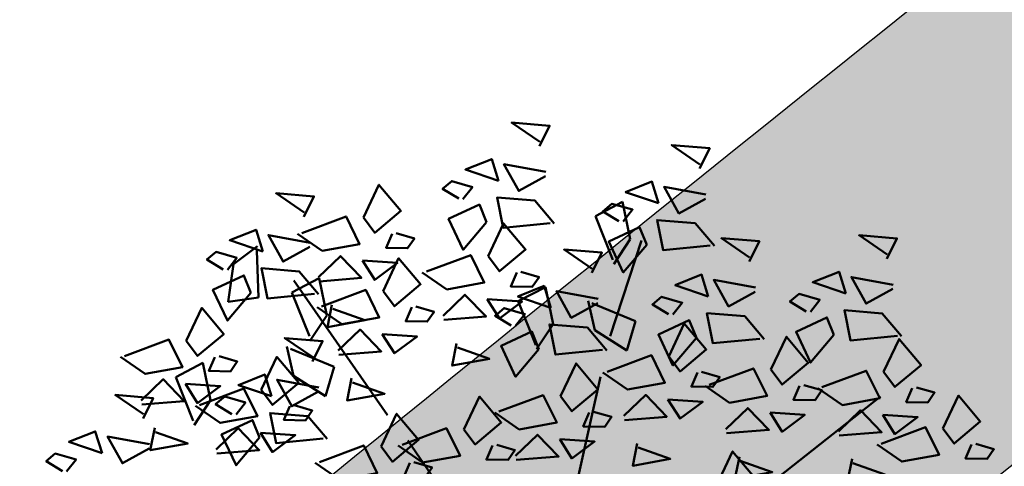
# Model space of a CAD drawing. Units: inches. Extents: x -3477 to 1005, y 10 to 1071.
# Drawn here: x -3095 to -3093, y 621 to 622 of the extents above; entities that cross this region are included whole.
import ezdxf

# ---------------------------------------------------------------- set-up
doc = ezdxf.new("R2010")
doc.units = ezdxf.units.IN
doc.header["$MEASUREMENT"] = 0
doc.layers.add('L-shrub', color=74, linetype='Continuous', lineweight=50)
doc.layers.add('L-wall', color=19, linetype='Continuous', lineweight=50)
doc.layers.add('Layer1', color=7, linetype='Continuous')
doc.layers.add('Layer3', color=44, linetype='Continuous')

# ---------------------------------------------------------------- blocks, each defined once
blk = doc.blocks.new('flower shrub 3')
at = {"layer": 'L-shrub', "color": 2}
for p, q in [((-123.4526821480831, 235.9997062798939), (-108.9885036438063, 242.7535413299629)), ((-109.7613266738772, 240.6309014603612), (-114.0223329989531, 215.7381855510757)), ((71.1378214146971, 221.550407627743), (86.94888547029404, 226.0050018514448)), ((75.55054818106873, 196.6841388540051), (71.1378214146971, 221.550407627743)), ((86.94888547029404, 226.0050018514448), (86.86743811841006, 205.6746441607538)), ((-114.0223329989531, 215.7381855510757), (-130.4080792035093, 216.8959755103278)), ((-96.02409614154021, 214.7819355687825), (-80.21303208591416, 219.2365297924844)), ((-80.21303208591416, 219.2365297924844), (-80.2944794377836, 198.9061721014732)), ((-91.61136937516858, 189.9156667950447), (-96.02409614154021, 214.7819355687825)), ((86.86743811841006, 205.6746441607538), (75.54149846200016, 194.4252069043287)), ((-80.2944794377836, 198.9061721014732), (-91.6204190942226, 187.656734845048)), ((21.44103914918378, 185.4519304545538), (37.25210320475162, 189.9065246782557)), ((37.25210320475162, 189.9065246782557), (37.17065585292585, 169.5761669875646)), ((-104.3339457085967, 170.9887460564205), (-104.4964728156046, 186.9512124270841)), ((-102.883950352174, 185.3692431617528), (-81.98622245060687, 171.1886772779108)), ((25.85376591551176, 160.5856616808451), (21.44103914918378, 185.4519304545538)), ((58.31010155193508, 161.9641419412219), (58.1475744448835, 177.9266083115654)), ((59.76009690834326, 176.3446390465542), (80.65782480986672, 162.164073162392)), ((-89.82126485195477, 156.7510435785516), (-104.3339457085967, 170.9887460564205)), ((-81.98622245060687, 171.1886772779108), (-89.82126485195477, 156.7510435785516)), ((37.17065585292585, 169.5761669875646), (25.84471619647229, 158.3267297308194)), ((72.82278240857704, 147.7264394630038), (58.31010155193508, 161.9641419412219)), ((80.65782480986672, 162.164073162392), (72.82278240857704, 147.7264394630038))]:
    blk.add_line(p, q, dxfattribs=at)
at = {"layer": 'L-shrub', "color": 108}
for p, q in [((-130.4080792035093, 216.8959755103278), (-123.4526821480831, 235.9997062798939)), ((-166.0513992440974, 183.1957832200569), (-150.2403351885005, 187.650377443817)), ((-150.2403351885005, 187.650377443817), (-150.3217825403699, 167.3200197530678)), ((-161.6386724777403, 158.3295144463191), (-166.0513992440974, 183.1957832200569)), ((-150.3217825403699, 167.3200197530678), (-161.6477221967652, 156.0705824966717))]:
    blk.add_line(p, q, dxfattribs=at)
at = {"layer": 'L-shrub', "color": 92}
for points in [[(49.51398487928964, 264.4066009466187), (57.04726453928743, 273.9416317710711), (37.55245682608802, 279.7107347975543), (50.15420191761223, 266.570006245398)], [(-81.5048210164532, 253.1258192410169), (-73.97154135645542, 262.6608500654984), (-93.46634906966938, 268.4299530920107), (-80.86460397811607, 255.2892245398252)], [(-50.38194455191842, 246.1561121927807), (-38.66517754894448, 261.6386771372345), (-30.058826704073, 245.6075153943384), (-46.10920895836898, 237.0128684716474), (-50.38194455191842, 246.1561121927807)], [(-106.7616036095424, 239.4242018079967), (-107.8926627197507, 251.523288268887), (-122.8098513803561, 248.8791091244493), (-106.7616036095424, 239.4242018079967)], [(-81.6541716583015, 236.6998991555301), (-97.21157735720044, 231.8923147122841), (-102.0346339150565, 247.4368397225044), (-81.01395031294669, 238.8633190084074)], [(-84.31464749200677, 244.815113416611), (-59.35354472367908, 248.6552734163415), (-55.26344892234192, 232.7460222521331), (-75.58656677021645, 233.2946190506045), (-86.57277501377393, 244.8760687058966)], [(130.8360085095337, 235.0765806544223), (138.3692881695461, 244.6116114788165), (118.8744804563175, 250.3807145053579), (131.4762255478563, 237.2399859531433)], [(13.52285745218978, 230.3528886141139), (-1.789115048479289, 218.4140467774996), (-5.971950261038728, 236.1219916407135), (11.75154836504953, 240.2885636950959), (13.52285745218978, 230.3528886141139)], [(46.6543825037661, 222.9011334992829), (21.54697918408783, 225.6254276788677), (21.69632982592157, 242.0513477644126), (41.19113753910642, 236.2822447378712), (48.82047543095541, 222.2601211104484)], [(-37.13760837708833, 234.5137224205828), (-41.83647295524133, 227.8696399229812), (-30.60674526172807, 225.3095234100183), (-25.96876034128945, 229.6982802082493), (-34.87948085530661, 234.4527671312389)], [(105.5792259164591, 221.3749632214312), (104.4481668062508, 233.4740496823215), (89.5309781456599, 230.8298705378256), (105.5792259164591, 221.3749632214312)], [(-84.36442339200585, 211.6203517937101), (-109.4718267116841, 214.3446459733241), (-109.3224760698213, 230.7705660588108), (-89.82766835663642, 225.0014630323567), (-82.19833046478743, 210.9793394049047)], [(-80.46810057916446, 219.8845450881345), (-66.67584584665019, 228.5401473001984), (-58.0086149344861, 214.764326429111), (-80.52898064642795, 217.6292042163259)], [(10.60955824125267, 212.3137974320562), (22.32632524424116, 227.7963623764226), (30.93267608914175, 211.7652006335557), (14.88229383486032, 203.1705537108646), (10.60955824125267, 212.3137974320562)], [(130.6866578677145, 218.6506605688483), (115.1292521688301, 213.8430761256313), (110.3061956109304, 229.3876011358516), (131.3268792130111, 220.8140804217546)], [(85.049445956407, 215.6859897840477), (91.30225860120845, 220.8942039297835), (81.11204394210654, 226.2626772538642), (75.49944833561312, 223.2178684068494), (82.88335302921769, 216.3270021728531)], [(-48.12302433355944, 205.5453253729211), (-36.40625733057095, 221.0278903173166), (-27.79990648568491, 204.9967285744497), (-43.85028873996635, 196.4020816517586), (-48.12302433355944, 205.5453253729211)], [(94.8448810824193, 201.0228683219175), (79.53290858177934, 189.084026485245), (75.3500733692199, 206.7919713484298), (93.07357199530816, 210.9585434028995), (94.8448810824193, 201.0228683219175)], [(127.9764061339956, 193.5711132070865), (102.8690028143319, 196.2954073867295), (103.0183534561802, 212.7213274722162), (122.5131611693796, 206.9522244456748), (130.1424990611995, 192.9301008182811)], [(-82.05572727358958, 204.2043265967222), (-57.09462450530555, 208.0444865964237), (-53.00452870396839, 192.1352354322444), (-73.32764655182837, 192.6838322307449), (-84.31385479535675, 204.265281886037)], [(63.06765548433759, 192.2096617782081), (70.60093514434993, 201.7446926026314), (51.10612743112142, 207.5137956292019), (63.70787252268929, 194.3730670769583)], [(-76.3780047778273, 203.9752939239261), (-81.19865892906091, 192.8205456608266), (-60.87554108118638, 192.2719488623843), (-76.43888443552714, 201.7199682245555)], [(23.85389441614097, 200.6714076598291), (19.15502983798797, 194.0273251622275), (30.38475753148668, 191.4672086493229), (35.02274245191074, 195.8559654474957), (26.11202193790814, 200.6104523704853)], [(146.6485993329698, 180.9288800726063), (154.1818789929821, 190.4639108970296), (134.6870712797681, 196.2330139236292), (147.2888163712923, 183.0922853713855)], [(-92.79957140315673, 176.4165704259649), (-85.2662917431444, 185.9516012504173), (-104.7610994563729, 191.7207042769005), (-92.15935436481959, 178.5799757248024)], [(-34.87868815870024, 193.9029356006649), (-39.5775527368387, 187.2588531030342), (-28.34782504333998, 184.6987365901878), (-23.70984012291592, 189.0874933884188), (-32.62056063691853, 193.8419803113211)], [(-19.47659778594971, 186.0422303274099), (-5.684343053420889, 194.6978325394157), (2.982887858699542, 180.9220116683573), (-19.5374778532132, 183.7868894555722)], [(5.484534830451594, 189.8823895213718), (9.696360508649377, 178.4838057341403), (23.4277355834638, 184.8840822467755), (5.484534830451594, 189.8823895213718)], [(37.81087289127754, 178.5080443452462), (36.67981378105469, 190.6071308061364), (21.76262512046378, 187.9629516616405), (37.81087289127754, 178.5080443452462)], [(-78.20918036079092, 179.2737582681875), (-64.4169256282621, 187.9293604802515), (-55.74969471608347, 174.153539609164), (-78.27006042803987, 177.0184173963789)], [(62.91830484250386, 175.7837416926632), (47.36089914361946, 170.9761572494172), (42.53784258576343, 186.5206822596956), (63.55852618784411, 177.9471615455404)], [(-122.6681977318076, 167.1907009654387), (-110.9514307288191, 182.6732659098925), (-102.3450798839476, 166.6421041669673), (-118.3954621381999, 158.0474572443636), (-122.6681977318076, 167.1907009654387)], [(17.28109293119633, 172.8190709078917), (23.53390557601233, 178.0272850536276), (13.34369091691042, 183.3957583776792), (7.731095310446108, 180.3509495307226), (15.11500000405067, 173.460083296668)], [(121.3918167398951, 167.2272626396734), (120.2607576296723, 179.3263491005637), (105.3435689690814, 176.6821699560387), (121.3918167398951, 167.2272626396734)], [(218.9348525128735, 167.391951132653), (226.4681321728858, 176.9269819570472), (206.9733244596864, 182.6960849836469), (219.5750695511961, 169.5553564314323)], [(146.499248691136, 164.5029599870613), (130.9418429922371, 159.6953755438735), (126.1187864343665, 175.2399005540938), (147.1394700364617, 166.6663798399677)], [(-92.94892204499047, 159.9906503404782), (-108.5063277438749, 155.1830658971739), (-113.3293843017309, 170.7275909074815), (-92.30870069966477, 162.1540701933263)], [(60.2080531087995, 150.7041943309014), (35.10064978913579, 153.428488510428), (35.25000043098407, 169.854408596002), (54.74480814416893, 164.0853055694897), (62.37414603600337, 150.063181942096)], [(100.862036779843, 161.538289202319), (107.1148494246445, 166.7465033480548), (96.92463476555713, 172.1149766720773), (91.31203915906372, 169.0701678251207), (98.69594385268283, 162.1793015911244)], [(-212.9320482315379, 151.4341864652233), (-214.0631073417608, 163.5332729261718), (-228.9802960023371, 160.889093781705), (-212.9320482315379, 151.4341864652233)], [(-74.11908455943922, 163.3645071040082), (-78.93973871064372, 152.209758840967), (-58.61662086281285, 151.6611620424665), (-74.17996421716816, 161.1091814046958)], [(27.07652805722319, 158.1559494457615), (11.76455555661232, 146.2171076090599), (7.581720344038331, 163.9250524722738), (25.30521897014114, 168.0916245267144), (27.07652805722319, 158.1559494457615)], [(193.6780699197843, 153.690333699662), (192.5470108095615, 165.7894201605523), (177.6298221489997, 163.1452410160564), (193.6780699197843, 153.690333699662)], [(173.1482899597613, 148.0013602623658), (179.4011026045191, 153.2095744080143), (169.2108879454463, 158.5780477321241), (163.5982923389529, 155.5332388851675), (170.982197032572, 148.6423726511421)], [(218.7855018710397, 150.966031047079), (203.2280961721553, 146.1584466038621), (198.4050396142702, 161.7029716141406), (219.4257232163509, 153.1294509000436)], [(33.19899929669918, 131.0922389701009), (44.91576629968768, 146.5748039145546), (53.52211714454461, 130.5436421716004), (37.47173489029228, 121.9489952489675), (33.19899929669918, 131.0922389701009)], [(60.25782900882768, 138.7758594872139), (85.21893177714082, 142.6160194869444), (89.30902757844888, 126.7067683227651), (68.98590973060345, 127.2553651212074), (57.99970148704597, 138.8368147764995)], [(216.0752501373354, 125.8864836853172), (190.9678468176862, 128.6107778649603), (191.11719745952, 145.036697950447), (210.6120051727048, 139.2675949239347), (218.2413430645538, 125.2454712965409)], [(-66.1945652343129, 124.3237669111695), (-54.47779823133897, 139.8063318556233), (-45.87144738645293, 123.7751701127272), (-61.92182964073436, 115.180523189978), (-66.1945652343129, 124.3237669111695)], [(-100.1272681743576, 122.9827681349998), (-75.16616540604446, 126.8229281347012), (-71.0760696047364, 110.9136769705219), (-91.39918745259638, 111.4622737689642), (-102.3853956961248, 123.0437234243145)], [(107.4348681237316, 128.4744684911566), (102.7360035455786, 121.8303859936132), (113.9657312390627, 119.2702694806503), (118.603716159545, 123.6590262789396), (109.6929956455133, 128.4135132018419)], [(204.8788468665443, 108.5306907367776), (216.5956138695183, 124.0132556812023), (225.2019647144189, 107.9820939383062), (209.1515824601229, 99.38744701564428), (204.8788468665443, 108.5306907367776)], [(46.44333547158749, 119.4498491979029), (41.74447089340538, 112.8057667002431), (52.97419858690409, 110.2456501873385), (57.61218350735726, 114.6344069855986), (48.70146299332555, 119.3888939085009)], [(89.0655085380713, 117.6854503528157), (93.27733421626908, 106.286866565526), (107.008709291069, 112.6871430780739), (89.0655085380713, 117.6854503528157)], [(-52.95022905943915, 112.6813771389425), (-57.64909363759216, 106.0372946413408), (-46.41936594409344, 103.4771781284653), (-41.78138102364028, 107.8659349266964), (-50.69210153768654, 112.6204218495986)], [(-7.771346948604332, 112.6813771389716), (-12.47021152678644, 106.03729464137), (-1.240483833258622, 103.4771781284362), (3.397501087150886, 107.8659349266673), (-5.51321942685172, 112.6204218495986)], [(3.112843269496807, 104.8206718654255), (16.90509800201107, 113.4762740774313), (25.57232891414606, 99.70045320640202), (3.051963202204206, 102.5653309935587)], [(170.9461439265287, 107.1896919606079), (195.9072466948273, 111.0298519603675), (199.9973424961208, 95.12060079618823), (179.67422464829, 95.66919759463053), (168.688016404747, 107.2506472499808)], [(28.07397588589811, 108.6608310594747), (32.28580156411044, 97.26224727221415), (46.01717663888121, 103.6625237848202), (28.07397588589811, 108.6608310594747)], [(159.3906004665914, 110.4252299045329), (154.691735888453, 103.7811474069313), (165.9214635819226, 101.2210308940557), (170.5594485023757, 105.6097876922868), (161.6487279883731, 110.3642746151891)], [(218.1231830414326, 96.88830096452148), (213.4243184632796, 90.24421846697805), (224.6540461567638, 87.68410195404431), (229.2920310771879, 92.07285875227535), (220.3813105632144, 96.82734567526495)], [(174.7926908393274, 82.25912363213138), (188.5849455718708, 90.91472584419535), (197.2521764840058, 77.13890497310786), (174.7318107720639, 80.00378276032279)], [(199.7538234557287, 86.09928282615147), (203.9656491339556, 74.70069903891999), (217.69702420877, 81.10097555155517), (199.7538234557287, 86.09928282615147)], [(229.7272379993083, 72.43222874167259), (241.4440050023113, 87.91479368609725), (250.0503558471682, 71.88363194317208), (233.9999735929014, 63.28898502051015), (229.7272379993083, 72.43222874167259)], [(105.4852524765593, 67.91991909500211), (117.2020194795332, 83.40248403939768), (125.8083703244192, 67.3713222965016), (109.7579880701524, 58.77667537386878), (105.4852524765593, 67.91991909500211)], [(120.1502040658379, 79.88680140787619), (115.3295499146043, 68.73205314477673), (135.6526677624497, 68.18345634633442), (120.089324408109, 77.63147570859292)], [(195.7945350592781, 71.09122996547376), (220.7556378275767, 74.93138996520429), (224.8457336289139, 59.02213880099589), (204.5226157810248, 59.5707355994673), (193.5364075374964, 71.1521852548176)], [(178.8827866406791, 66.34987246792298), (174.062132489431, 55.19512420491083), (194.3852503373055, 54.64652740635211), (178.8219069829502, 64.0945467685815)], [(242.971574174182, 60.78983896941645), (238.2727095960145, 54.14575647181482), (249.5024372895277, 51.58563995896839), (254.1404222099809, 55.97439675714122), (245.2297016959346, 60.72888368004351)]]:
    blk.add_lwpolyline(points, dxfattribs=at)
at = {"layer": 'L-shrub', "color": 2}
for points in [[(24.25720228620048, 250.7049835136277), (23.12614317599218, 262.8040699745179), (8.208954515401274, 260.1598908300221), (24.25720228620048, 250.7049835136277)], [(49.3646342374559, 247.9806808611029), (33.80722853855696, 243.1730964178278), (28.98417198068637, 258.7176214281062), (50.00485558276705, 250.1441007140093)], [(3.727422326148371, 245.0160100762732), (9.980234970935271, 250.22422422198), (-0.2099796881375369, 255.5926975460607), (-5.822575294630951, 252.5478886991041), (1.561329398973612, 245.6570224651077)], [(-55.50696796276316, 223.7247042821255), (-51.29514228455082, 212.326120494894), (-37.5637672097364, 218.7263970075292), (-55.50696796276316, 223.7247042821255)], [(-23.32314469877747, 210.9727986558282), (1.637958069535671, 214.8129586555879), (5.728053870843723, 198.9037074914086), (-14.5950639770017, 199.4523042898509), (-25.58127222053008, 211.033753945143)], [(143.7889969574171, 139.4234126252995), (118.6815936377679, 142.1477068048553), (118.8309442796308, 158.5736268904293), (138.3257519928156, 152.8045238638879), (145.9550898846355, 138.7824002364941)], [(-95.65917377866572, 134.9111029786873), (-120.766577098344, 137.6353971582721), (-120.6172264564957, 154.0613172437588), (-101.1224187432963, 148.2922142172465), (-93.49308085146185, 134.2700905898528)], [(110.6574719058553, 146.8751677401597), (95.34549940521538, 134.9363259035163), (91.16266419264139, 152.6442707667011), (108.8861628187296, 156.8108428211417), (110.6574719058553, 146.8751677401597)], [(94.19053194887238, 140.1168582634127), (105.9072989518318, 155.5994232078665), (114.5136497967469, 139.5682614649704), (98.46326754245092, 130.9736145422503), (94.19053194887238, 140.1168582634127)], [(-127.7932211426378, 144.7592930548708), (-123.5813954644109, 133.360709267552), (-109.8500203896256, 139.7609857802163), (-127.7932211426378, 144.7592930548708)], [(182.9437250857445, 133.3382388001482), (167.6317525851191, 121.3993969635339), (163.4489173725306, 139.1073418266897), (181.1724159986625, 143.2739138811885), (182.9437250857445, 133.3382388001482)], [(-21.01568312349264, 124.3237669111695), (-9.298916120518697, 139.8063318555942), (-0.6925652756472118, 123.7751701127272), (-16.74294752988499, 115.1805231900653), (-21.01568312349264, 124.3237669111695)], [(146.1462642916886, 122.0676196768181), (157.8630312946916, 137.5501846212137), (166.4693821395631, 121.5190228783176), (150.4189998852962, 112.9243759556557), (146.1462642916886, 122.0676196768181)], [(-0.7337036433455069, 129.751240193902), (24.22739912495308, 133.5914001935744), (28.31749492627569, 117.6821490294242), (7.994377078430261, 118.2307458278956), (-2.991831165112671, 129.8121954832459)], [(-54.94838606353733, 122.9827681350289), (-29.98728329525329, 126.8229281347012), (-25.89718749390158, 110.9136769705219), (-46.22030534176156, 111.4622737690224), (-57.20651358528994, 123.0437234243145)], [(64.10437592168455, 113.8452911587956), (77.89663065416971, 122.5008933707431), (86.56386156631925, 108.7250724997139), (64.04349585439195, 111.5899502869288)], [(112.213561351673, 120.7266209006193), (137.1746641199716, 124.5667809002916), (141.2647599212942, 108.6575297361123), (120.9416420734487, 109.2061265346128), (109.9554338298913, 120.7875761899049)], [(116.0601082645007, 95.7960525721137), (129.8523629970441, 104.4516547841195), (138.5195939091791, 90.67583391309017), (115.9992281972372, 93.5407117002469)], [(68.1944717229635, 97.93603999455809), (63.37381757177354, 86.78129173142952), (83.69693541961897, 86.23269493298721), (68.13359206527821, 95.6807142951875)], [(141.0212408808875, 99.63621176610468), (145.2330665590998, 88.2376279788732), (158.9644416338997, 94.63790449150838), (141.0212408808875, 99.63621176610468)]]:
    blk.add_lwpolyline(points, dxfattribs=at)
at = {"layer": 'L-shrub', "color": 108}
for points in [[(-127.2913835695945, 233.7352283707296), (-121.0385709248076, 238.9434425164363), (-131.2287855838658, 244.3119158405461), (-136.8413811903592, 241.2671069935896), (-129.4574764967547, 234.3762407595641)], [(-117.4959484435676, 219.0721069085703), (-132.8079209442076, 207.133265071956), (-136.9907561567816, 224.8412099351117), (-119.2672575307079, 229.0077819895232), (-117.4959484435676, 219.0721069085703)], [(-156.5523593149264, 201.0330157262506), (-144.8355923119816, 216.5155806706462), (-136.229241467081, 200.4844189277501), (-152.2796237213479, 191.8897720051173), (-156.5523593149264, 201.0330157262506)], [(-190.4850622549711, 199.6920169500518), (-165.5239594866871, 203.5321769497823), (-161.433863685379, 187.6229257855739), (-181.7569815332245, 188.1715225840744), (-192.7431897767383, 199.7529722393374)], [(-143.3080231400963, 189.3906259539945), (-148.0068877182493, 182.7465434563928), (-136.7771600247215, 180.1864269434882), (-132.1391751042829, 184.5751837417483), (-141.0498956182855, 189.3296706646506)], [(-187.6752656384488, 165.1358038983017), (-180.1419859784364, 174.6708347226959), (-199.6367936916504, 180.4399377492373), (-187.0350486001262, 167.2992091970518)], [(-186.6385153421725, 174.7614486215753), (-172.8462606096582, 183.417050833581), (-164.1790296974941, 169.6412299625517), (-186.699395409436, 172.5061077497085)], [(-53.24804774438962, 183.1139174622658), (-49.03622206614818, 171.7153336750052), (-35.30484699136287, 178.1156101876404), (-53.24804774438962, 183.1139174622658)], [(-161.6773827257566, 178.6016078155662), (-157.4655570475443, 167.2030240283057), (-143.7341819727735, 173.6033005409699), (-161.6773827257566, 178.6016078155662)], [(-118.0563539962168, 162.7149529930321), (-119.1874131064396, 174.8140394539223), (-134.1046017670305, 172.1698603093973), (-118.0563539962168, 162.7149529930321)], [(-156.6009006718523, 165.849702189269), (-131.6397979035683, 169.6898621889995), (-127.5497021022311, 153.7806110248493), (-147.8728199500765, 154.3292078233208), (-158.8590281936049, 165.9106574786128)], [(-15.3865019846271, 170.1329791632015), (-20.20715613584616, 158.978230900073), (0.1159617119992618, 158.4296341015724), (-15.44738164235605, 167.8776534638018)], [(-138.5861339562689, 157.0259795556194), (-132.3333213114965, 162.2341937013844), (-142.5235359705694, 167.6026670254651), (-148.1361315770482, 164.5578581785376), (-140.7522268834582, 157.6669919445121)], [(-187.8246162802971, 148.7098838127276), (-203.3820219791669, 143.9022993694816), (-208.205078537052, 159.4468243797892), (-187.1843949349714, 150.873303665634)], [(-182.5484195408499, 158.8521974573378), (-187.3690736920544, 147.6974491942092), (-167.0459558442089, 147.148852395796), (-182.6092991985643, 156.5968717580545)], [(-152.7543537590245, 140.9191338608507), (-138.9620990265103, 149.5747360728565), (-130.2948681143462, 135.798915201769), (-152.8152338263026, 138.6637929889257)], [(-128.7906988302566, 142.3628580934601), (-144.1026713308966, 130.4240162568458), (-148.2855065434414, 148.1319611200597), (-130.5620079173823, 152.2985331745003), (-128.7906988302566, 142.3628580934601)]]:
    blk.add_lwpolyline(points, dxfattribs=at)
at = {"layer": 'L-shrub', "color": 32}
for points in [[(-59.39083833704353, 140.0139527464344), (-93.71835677466879, 220.8288674177602)], [(65.65940954518737, 157.1565099413856), (92.63105048149009, 203.686310222809)], [(-2.53667765755381, 7.128969201003201), (56.3104925165535, 136.9226121722022)], [(-2.53667765755381, 7.128969201003201), (-51.57598113056156, 124.6779262806813)], [(122.0546205521969, 56.75011005665874), (200.5175541612552, 95.93309574978775)]]:
    blk.add_lwpolyline(points, dxfattribs=at)
at = {"layer": 'L-shrub', "color": 98}
for points in [[(-233.4618281915609, 145.7452130279271), (-227.209015546774, 150.9534271736629), (-237.3992302058905, 156.3219004977436), (-243.0118258123548, 153.2770916507288), (-235.6279211187793, 146.3862254167907)], [(-109.4238615569338, 155.5483111932408), (-114.1227261351014, 148.9042286956392), (-102.8929984415736, 146.3441121827345), (-98.25501352116407, 150.7328689809947), (-107.1657340351812, 155.4873559039261)]]:
    blk.add_lwpolyline(points, dxfattribs=at)

msp = doc.modelspace()

# ---------------------------------------------------------------- hatches: boundary and pattern name
at = {"layer": 'Layer3', "true_color": 0x136734}
h = msp.add_hatch(dxfattribs=at)
h.set_pattern_fill('GOST_GLASS', color=116, scale=0.05000000000000001)
h.set_pattern_definition([(44.99999999999999, (-9348.133072861245, -698.427447627033), (0.4242640687119287, 0), [0.2500000000000001, -0.3500000000000001]), (44.99999999999999, (-9348.027006861237, -698.427447627033), (0.4242640687119287, 0), [0.1000000000000001, -0.5000000000000002]), (44.99999999999999, (-9348.133072861245, -698.3213816270254), (0.4242640687119287, 0), [0.1000000000000001, -0.5000000000000002])])
h.paths.add_polyline_path([(-3092.453264113233, 621.5945491067578, -0.3450435361964257), (-3084.43662058074, 621.6254342101493), (-3074.866233858289, 614.1878018488969, 0.01168255992468711), (-3078.842345765393, 611.4535928690784, -0.01085307804761221), (-3078.124139930829, 610.738657935497, -0.01031466387851675), (-3074.650196182026, 613.1333743590258), (-3070.610985342887, 609.9942989881129), (-3069.751900487646, 611.0997279597541), (-3084.00707815309, 622.178148695999, 0.3450435361964833), (-3092.887052527579, 622.1439375045338, 0.00685840285708184), (-3095.44832319837, 620.0639358017688, 0.2552757430510336), (-3095.970260340089, 618.7384706848279), (-3095.652723084387, 616.2062148359582, 0.3906593712751434), (-3095.052622977536, 617.0466015959719), (-3095.275699815663, 618.8255664824719, -0.2552757430507643), (-3094.999628422732, 619.5266528238753, -0.006858402857082274)])
at = {"layer": 'Layer3', "true_color": 0x2776bb}
h = msp.add_hatch(dxfattribs=at)
h.set_pattern_fill('GRAVEL', color=152, scale=4, angle=-40.27856267480131)
h.set_pattern_definition([(187.7342248291988, (-38182.08172753981, -36975.06973839034), (-47.68728646163677, -6.776629687817572), [0.538144, -53.27635218829479]), (144.6911780531987, (-38182.6149769906, -36975.14216092297), (39.20571067071459, -27.98056916512257), [0.923472, -91.42369904491999]), (92.23188440319859, (-38183.36857479306, -36974.60840971488), (2.0702182183487, -59.42822727061953), [0.651152, -64.46413038439879]), (226.9951263311987, (-38185.20521920084, -36974.36277315534), (54.77199153053254, 58.44680439321968), [0.840952, -83.254232166516]), (252.5550915031987, (-38185.77879929137, -36974.97775761023), (15.77400478213107, 49.54978075767153), [0.82462, -81.6374925123532]), (316.9951263311987, (-38186.02601133283, -36975.76445082016), (-58.44680439321968, 54.77199153053255), [0.8409519999999989, -83.25423216651586]), (357.4156777918988, (-38185.41102687795, -36976.33803091068), (-65.53150946211545, 3.10181682513053), [1.112116, -110.099394195664]), (31.9767657000987, (-38184.30004285819, -36976.38817577919), (78.25387314849863, 49.03398145428017), [1.049952, -103.9452859872536]), (81.15100294019871, (-38183.40940719009, -36975.83214690699), (9.205099016626253, 60.35947441863709), [0.8438, -83.53629243891599]), (134.9577956341987, (-38183.27960455671, -36974.99838958236), (30.98203453148803, -31.49783383487948), [0.9633280000000001, -47.2030503151692]), (182.1188751231987, (-38183.96027806925, -36974.31671255522), (-65.06588588810662, -2.535841792356724), [1.245792, -123.3335000191796]), (98.5355121591987, (-38182.20995469127, -36976.95344691282), (-5.845382539800376, 36.41196922666232), [0.425204, -42.0953792509388]), (131.1906717151987, (-38182.2730647524, -36976.53295063438), (34.49929920124485, -39.72150997410579), [0.808948, -80.086045664628]), (184.7214373251987, (-38182.80581244591, -36975.92419789715), (-2.586017521739051, -3.05164109574774), [0.565684, -5.0911702494924]), (162.9200278391987, (-38182.70910522, -36975.37697973914), (20.43024052221808, -6.826805417200275), [0.304632, -30.1584604234556]), (251.5228468111987, (-38183.00030062234, -36975.28750774549), (4.706411469470956, 11.74094080898256), [0.4308119999999994, -21.10984722853797]), (350.6851938572987, (-38183.13683673069, -36975.69611255594), (14.32695833072239, -1.654770373721981), [0.6997159999999989, -22.62409157938116]), (121.2864885021987, (-38182.44634898937, -36975.80936748558), (3.517264669756763, -8.223676139226352), [0.5059640000000001, -12.1431466406736]), (336.1109776591987, (-38184.77025245788, -36973.78761758288), (38.27446352269714, -16.70525193014818), [0.7088, -70.1713805866776]), (30.06761326709869, (-38184.12217259551, -36974.07465850679), (-40.65275712213575, -23.22398196627771), [0.594644, -58.869630989276]), (252.9200278391987, (-38181.92914548503, -36975.19903926642), (6.826805417200295, 20.43024052221807), [0.6092599999999989, -29.85383242345556]), (303.3318969911987, (-38182.10808947233, -36975.78143007114), (-22.75835839226157, 35.01509850463612), [0.7088, -70.171380586676]), (299.1653921051987, (-38186.37358332136, -36975.67963506224), (-10.08617043526133, 19.03336980019218), [0.68352, -33.49249498127]), (254.4965778941987, (-38186.04048179735, -36976.27649633146), (13.18798726039172, 46.49813966192354), [0.572712, -56.698572253104]), (26.5228468115987, (-38184.48464659581, -36978.2765405374), (19.03336980019187, 10.08617043526124), [0.60926, -29.8538324234556]), (337.0754619614987, (-38183.93950567702, -36978.00447183529), (-50.01540433168002, 21.41166339961818), [0.6705239999999989, -66.38169445695986]), (29.16539210559871, (-38185.97995073273, -36977.00939195175), (-19.03336980019191, -10.08617043526112), [0.34176, -33.83425498127]), (61.03136979919869, (-38184.66774506155, -36978.12137948609), (7.292428991209093, 14.79258190473095), [0.2039599999999997, -20.19211805437116]), (125.6851938571987, (-38184.56896059643, -36977.94293725609), (6.568905765504484, -10.80969366096551), [0.8246199999999989, -15.66780250247078]), (145.7304432821987, (-38185.04998793949, -36977.27315169694), (33.10242847921878, -22.80853412164446), [0.7642, -75.65569269817121]), (263.4115048511987, (-38183.36957830765, -36975.97076025455), (2.120393947730505, 8.68929971323504), [0.576888, -13.845317101856]), (312.8786639121986, (-38183.4357691226, -36976.54383858779), (46.70586358423653, -50.06558006106289), [1.007176, -99.7102504961132]), (20.6668332260987, (-38182.75043937431, -36977.28189220108), (-30.30868703516622, -11.01741758327872), [0.411824, -40.770696563948]), (49.72143732519868, (-38182.36511574256, -36977.13654537856), (-0.4656235740087213, 5.637658617487169), [0.24, -3.759999999999999]), (79.9778744891987, (-38185.03344023575, -36977.12988211364), (-5.895558269182777, -31.70555775719256), [0.555696, -55.0140799577992]), (7.734224829398696, (-38184.93673300985, -36976.58266395563), (47.68728646163652, 6.776629687817643), [1.076288, -52.73820818829479]), (319.7214373251987, (-38183.87023410825, -36976.4378188904), (5.637658617487169, 0.4656235740087218), [1.04, -2.96]), (285.0262837941988, (-38183.07680742336, -36977.11018344605), (12.41428830530577, -47.22166288762769), [0.6324559999999989, -62.61309720336793]), (213.7760414241988, (-38182.91283565787, -36977.7210134225), (-13.39571118270497, -9.620546861252475), [0.5824079999999991, -28.53803155712197]), (167.3674126891987, (-38183.39694375475, -36978.04480247503), (-83.84135603660317, 18.61792195556552), [0.94826, -93.87789672903759]), (135.1475160651987, (-38184.32225031225, -36977.83741931599), (-37.08531672298393, 36.66986887835774), [1.003196, -99.3162936318756])])
h.paths.add_polyline_path([(-3085.234342232064, 620.5989644507972, 0.3450435361965157), (-3091.647657058152, 620.5742563680724, 0.004792043400537844), (-3093.413421469924, 619.1523525847915, -0.1652830507794976), (-3078.743337208472, 613.1224520446594, -0.004811569489209219), (-3077.089084432003, 614.2688719726029)])
h.paths.add_polyline_path([(-3087.612940199973, 619.8794353258891, -1), (-3086.64964281914, 619.8794353258891, -1)], flags=16)
h.paths.add_polyline_path([(-3087.277704955495, 619.8794353258891, -1), (-3086.984878063676, 619.8794353258891, -1)], flags=0)
h.paths.add_polyline_path([(-3083.237727923036, 618.0145450920427, -1), (-3084.201025303928, 618.0145450920427, -1)], flags=16)
h.paths.add_polyline_path([(-3083.572963167631, 618.0145450920427, -1), (-3083.865790059449, 618.0145450920427, -1)], flags=0)
h.paths.add_polyline_path([(-3090.965776293722, 620.0873042654457, -1), (-3090.002478912889, 620.0873042654457, -1)], flags=16)
h.paths.add_polyline_path([(-3090.630541049244, 620.0873042654457, -1), (-3090.337714157425, 620.0873042654457, -1)], flags=0)
h.paths.add_polyline_path([(-3079.600489544516, 615.3136730888837, -1), (-3080.563786925407, 615.3136730888837, -1)], flags=16)
h.paths.add_polyline_path([(-3079.935724789111, 615.3136730888837, -1), (-3080.228551680929, 615.3136730888837, -1)], flags=0)

# ---------------------------------------------------------------- linework, layer by layer
msp.add_circle((-3079.399302045247, 462.9473037438675, -2.438871411223846e-07), 397.4007341011589)
at = {"layer": 'Layer1'}
for radius in [120.2768022275144, 119.5768022275144]:
    msp.add_arc((-3018.351790646797, 527.7458236969251, -2.438871411223846e-07), radius, 128.2940648208359, 129.8658703282227, dxfattribs=at)

# ---------------------------------------------------------------- block references
at = {"layer": 'L-wall', "xscale": 0.003119278319285485, "yscale": 0.003119278319285485, "zscale": 0.003119278319285485, "rotation": 11.80409171286333}
msp.add_blockref('flower shrub 3', (-3093.969013446427, 620.6949955594937, -2.438871411223846e-07), dxfattribs=at)

doc.saveas('drawing.dxf')
